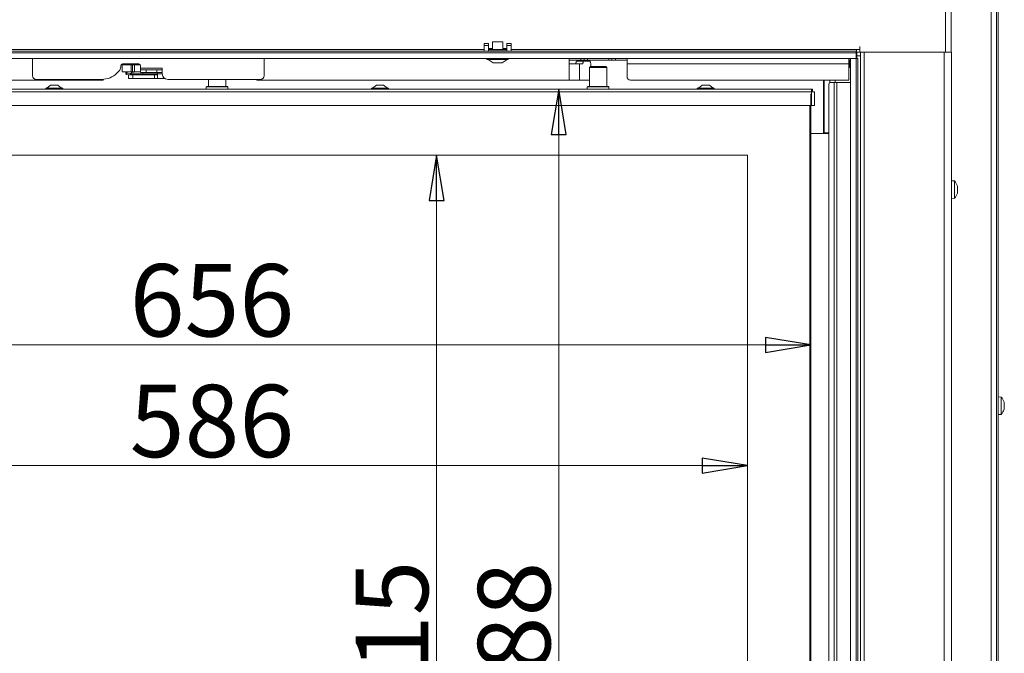
# Model space of a CAD drawing. Extents: x -5423 to -1752, y 1462 to 4363.
# Drawn here: x -3794 to -3250, y 3359 to 3709 of the extents above; entities that cross this region are included whole.
import ezdxf

# ---------------------------------------------------------------- set-up
doc = ezdxf.new("R2010")
doc.units = 0
doc.header["$LTSCALE"] = 5
doc.layers.add('LAYER14', color=30, linetype='Continuous')
doc.layers.add('SLD-0', color=7, linetype='Continuous')
doc.styles.add('STANDARD-BrunnerGroßer Text', font='arial.ttf')
doc.dimstyles.new('STANDARD-Brunner-IIGroßer Text', dxfattribs={"dimscale": 5, "dimtxt": 8, "dimasz": 5, "dimexe": 3.175, "dimexo": 0, "dimgap": 0.762, "dimtad": 1, "dimdec": 0, "dimrnd": 1e-08, "dimtxsty": 'STANDARD-BrunnerGroßer Text', "dimblk": 'Filled-1', "dimcen": 0.09, "dimdle": 10, "dimclrd": 7, "dimclre": 7, "dimclrt": 7, "dimadec": 1, "dimazin": 2, "dimtfac": 0.666667, "dimtdec": 0, "dimtmove": 0, "dimatfit": 3, "dimldrblk": 'Filled-1', "dimfxl": 1, "dimtolj": 1, "dimlwd": 15, "dimlwe": 15, "dimarcsym": 0})

# ---------------------------------------------------------------- blocks, each defined once
blk = doc.blocks.new('Filled-1')
at = {"color": 0}
for p, q in [((0, 0), (-1, 0.167)), ((-1, 0.167), (-1, -0.167)), ((-1, 0), (0, 0)), ((-1, -0.167), (0, 0))]:
    blk.add_line(p, q, dxfattribs=at)
at = {"color": 0, "flags": 128}
blk.add_lwpolyline([(-1, -0.167), (0, 0), (-1, 0.167), (-1, -0.167)], dxfattribs=at)
at = {"color": 0}
blk.add_solid([(-1, -0.167), (0, 0), (-1, 0.167), (-1, -0.167)], dxfattribs=at)
blk = doc.blocks.new('*D61')
at = {"layer": 'Defpoints', "color": 0}
for p in [(-3977.54, 3634.22), (-3391.54, 3634.22), (-3391.54, 3462.67)]:
    blk.add_point(p, dxfattribs=at)
at = {"layer": 'SLD-0', "color": 7, "lineweight": 15}
for p, q in [((-3977.54, 3634.22), (-3977.54, 3446.79)), ((-3391.54, 3634.22), (-3391.54, 3446.79)), ((-3952.54, 3462.67), (-3416.54, 3462.67))]:
    blk.add_line(p, q, dxfattribs=at)
at = {"layer": 'SLD-0', "color": 7, "lineweight": 15, "xscale": 25, "yscale": 25, "zscale": 25, "rotation": 180}
blk.add_blockref('Filled-1', (-3977.54, 3462.67), dxfattribs=at)
at = {"layer": 'SLD-0', "color": 7, "lineweight": 15, "xscale": 25, "yscale": 25, "zscale": 25}
blk.add_blockref('Filled-1', (-3391.54, 3462.67), dxfattribs=at)
at = {"layer": 'SLD-0', "color": 7, "lineweight": 15, "insert": (-3687.36, 3507.32), "char_height": 40, "attachment_point": 2, "style": 'STANDARD-BrunnerGroßer Text'}
blk.add_mtext('\\A1;586', dxfattribs=at)
blk = doc.blocks.new('*D62')
at = {"layer": 'Defpoints', "color": 0}
for p in [(-4012.54, 3668.22), (-3356.54, 3668.22), (-3356.54, 3529.37)]:
    blk.add_point(p, dxfattribs=at)
at = {"layer": 'SLD-0', "color": 7, "lineweight": 15}
for p, q in [((-4012.54, 3668.22), (-4012.54, 3513.49)), ((-3356.54, 3668.22), (-3356.54, 3513.49)), ((-3987.54, 3529.37), (-3381.54, 3529.37))]:
    blk.add_line(p, q, dxfattribs=at)
at = {"layer": 'SLD-0', "color": 7, "lineweight": 15, "xscale": 25, "yscale": 25, "zscale": 25, "rotation": 180}
blk.add_blockref('Filled-1', (-4012.54, 3529.37), dxfattribs=at)
at = {"layer": 'SLD-0', "color": 7, "lineweight": 15, "xscale": 25, "yscale": 25, "zscale": 25}
blk.add_blockref('Filled-1', (-3356.54, 3529.37), dxfattribs=at)
at = {"layer": 'SLD-0', "color": 7, "lineweight": 15, "insert": (-3687.36, 3574.02), "char_height": 40, "attachment_point": 2, "style": 'STANDARD-BrunnerGroßer Text'}
blk.add_mtext('\\A1;656', dxfattribs=at)
blk = doc.blocks.new('*D63')
at = {"layer": 'Defpoints', "color": 0}
for p in [(-3391.54, 3634.22), (-3563.23, 3219.22), (-3391.54, 3219.22)]:
    blk.add_point(p, dxfattribs=at)
at = {"layer": 'SLD-0', "color": 7, "lineweight": 15}
for p, q in [((-3391.54, 3634.22), (-3579.1, 3634.22)), ((-3563.23, 3609.22), (-3563.23, 3244.22)), ((-3391.54, 3219.22), (-3579.1, 3219.22))]:
    blk.add_line(p, q, dxfattribs=at)
at = {"layer": 'SLD-0', "color": 7, "lineweight": 15, "xscale": 25, "yscale": 25, "zscale": 25}
for p, rotation in [((-3563.23, 3634.22), 90), ((-3563.23, 3219.22), 270)]:
    blk.add_blockref('Filled-1', p, dxfattribs=dict(at, rotation=rotation))
at = {"layer": 'SLD-0', "color": 7, "lineweight": 15, "insert": (-3607.88, 3364.72), "char_height": 40, "attachment_point": 2, "rotation": 90, "style": 'STANDARD-BrunnerGroßer Text'}
blk.add_mtext('\\A1;415', dxfattribs=at)
blk = doc.blocks.new('*D64')
at = {"layer": 'Defpoints', "color": 0}
for p in [(-3495.8, 3670.72), (-3355.54, 3670.72), (-3356.04, 3182.72)]:
    blk.add_point(p, dxfattribs=at)
at = {"layer": 'SLD-0', "color": 7, "lineweight": 15}
for p, q in [((-3355.54, 3670.72), (-3511.68, 3670.72)), ((-3495.8, 3207.72), (-3495.8, 3645.72)), ((-3356.04, 3182.72), (-3511.68, 3182.72))]:
    blk.add_line(p, q, dxfattribs=at)
at = {"layer": 'SLD-0', "color": 7, "lineweight": 15, "xscale": 25, "yscale": 25, "zscale": 25}
for p, rotation in [((-3495.8, 3670.72), 90), ((-3495.8, 3182.72), 270)]:
    blk.add_blockref('Filled-1', p, dxfattribs=dict(at, rotation=rotation))
at = {"layer": 'SLD-0', "color": 7, "lineweight": 15, "insert": (-3540.46, 3364.06), "char_height": 40, "attachment_point": 2, "rotation": 90, "style": 'STANDARD-BrunnerGroßer Text'}
blk.add_mtext('\\A1;488', dxfattribs=at)

msp = doc.modelspace()

# ---------------------------------------------------------------- linework, layer by layer
at = {"color": 7, "linetype": 'Continuous', "lineweight": 15}
for p, q in [((-3282.04, 3691.22), (-3282.04, 4174.22)), ((-3279.04, 3691.22), (-3279.04, 4174.22)), ((-3256.94, 3081.22), (-3256.94, 3831.72)), ((-3253.94, 3081.22), (-3253.94, 3825.72)), ((-3252.94, 3823.72), (-3252.94, 3167.72)), ((-3329.34, 3694.22), (-3329.34, 3692.72)), ((-3537.04, 3692.72), (-3832.04, 3692.72)), ((-3524.54, 3692.72), (-3534.54, 3692.72)), ((-3331.34, 3692.72), (-3522.04, 3692.72)), ((-3331.34, 3691.22), (-3331.54, 3691.22)), ((-3331.34, 3692.72), (-3331.34, 3691.22)), ((-3329.34, 3692.72), (-3331.34, 3692.72)), ((-3331.34, 3691.22), (-3329.34, 3691.22)), ((-3331.04, 3689.22), (-3331.04, 3691.22)), ((-3329.04, 3689.22), (-3331.04, 3689.22)), ((-3331.04, 3687.72), (-3331.04, 3689.22)), ((-3329.34, 3691.22), (-3329.34, 3692.72)), ((-3329.34, 3691.22), (-3329.04, 3691.22)), ((-3329.04, 3691.22), (-3329.04, 3689.22)), ((-3327.04, 3691.22), (-3329.04, 3691.22)), ((-3329.04, 3163.72), (-3329.04, 3689.22)), ((-3327.04, 3161.72), (-3327.04, 3691.22)), ((-3282.74, 3691.22), (-3327.04, 3691.22)), ((-3282.74, 3161.72), (-3282.74, 3691.22)), ((-3278.74, 3691.22), (-3282.74, 3691.22)), ((-3278.74, 3161.72), (-3278.74, 3691.22)), ((-3786.54, 3687.72), (-3786.54, 3678.14)), ((-3737.79, 3682.88), (-3737.79, 3683.64)), ((-3737, 3684.17), (-3737, 3680.37)), ((-3737, 3684.17), (-3732, 3684.17)), ((-3736.79, 3684.64), (-3727.79, 3684.64)), ((-3732, 3680.37), (-3732, 3684.17)), ((-3731.19, 3684.17), (-3732, 3684.17)), ((-3731.19, 3680.37), (-3731.19, 3684.17)), ((-3730.19, 3684.17), (-3731.19, 3684.17)), ((-3730.19, 3680.37), (-3730.19, 3684.17)), ((-3730.19, 3684.17), (-3727, 3684.17)), ((-3729.18, 3684.58), (-3729.83, 3684.64)), ((-3726.79, 3683.64), (-3726.79, 3682.34)), ((-3658.54, 3678.14), (-3658.54, 3687.72)), ((-3490.04, 3684.67), (-3490.04, 3687.72)), ((-3490.04, 3686.67), (-3483.65, 3686.67)), ((-3490.04, 3675.67), (-3490.04, 3684.67)), ((-3490.04, 3684.67), (-3484.27, 3684.67)), ((-3485.8, 3686.17), (-3481.95, 3686.17)), ((-3484.27, 3675.67), (-3484.27, 3684.67)), ((-3484.27, 3684.67), (-3482.48, 3684.67)), ((-3481.7, 3686.67), (-3483.65, 3686.67)), ((-3481.95, 3686.17), (-3478.63, 3686.17)), ((-3481.7, 3686.67), (-3479.9, 3686.67)), ((-3479.9, 3686.67), (-3468.18, 3686.67)), ((-3478.29, 3683.22), (-3478.79, 3682.72)), ((-3478.29, 3683.22), (-3469.79, 3683.22)), ((-3478.07, 3684.17), (-3478.07, 3683.22)), ((-3469.29, 3682.72), (-3469.79, 3683.22)), ((-3468.18, 3686.67), (-3466.39, 3686.67)), ((-3464.43, 3686.67), (-3466.39, 3686.67)), ((-3464.43, 3686.67), (-3458.04, 3686.67)), ((-3458.04, 3687.72), (-3458.04, 3684.67)), ((-3335.54, 3684.67), (-3458.04, 3684.67)), ((-3458.04, 3677.67), (-3458.04, 3684.67)), ((-3335.54, 3687.72), (-3335.54, 3684.67)), ((-3335.13, 3686.67), (-3335.54, 3686.67)), ((-3335.54, 3684.67), (-3335.54, 3675.67)), ((-3335.13, 3686.67), (-3335.13, 3682.67)), ((-3334.54, 3686.67), (-3335.13, 3686.67)), ((-3739.78, 3679.65), (-3738.67, 3680.76)), ((-3737, 3680.37), (-3732, 3680.37)), ((-3735.05, 3680.37), (-3735.04, 3679.72)), ((-3734.32, 3678.74), (-3733.54, 3678.65)), ((-3732.04, 3679.38), (-3734.22, 3679.64)), ((-3734.14, 3679.73), (-3734.15, 3680.37)), ((-3733.54, 3678.67), (-3733.54, 3676.67)), ((-3731.04, 3678.67), (-3733.54, 3678.67)), ((-3731.19, 3680.37), (-3732, 3680.37)), ((-3730.19, 3680.37), (-3731.19, 3680.37)), ((-3731.04, 3676.67), (-3731.04, 3678.67)), ((-3719.04, 3678.67), (-3731.04, 3678.67)), ((-3726.79, 3680.37), (-3730.19, 3680.37)), ((-3729.75, 3680.37), (-3729.75, 3680.17)), ((-3714.79, 3682.34), (-3726.79, 3682.34)), ((-3726.79, 3682.34), (-3726.79, 3681.34)), ((-3726.79, 3679.84), (-3726.79, 3681.34)), ((-3726.79, 3681.34), (-3723.79, 3681.34)), ((-3723.79, 3679.84), (-3726.79, 3679.84)), ((-3725.65, 3678.67), (-3725.65, 3679.17)), ((-3723.79, 3681.34), (-3723.79, 3679.84)), ((-3723.79, 3681.34), (-3717.79, 3681.34)), ((-3723.79, 3679.84), (-3717.79, 3679.84)), ((-3719.04, 3678.67), (-3719.04, 3676.67)), ((-3717.54, 3678.67), (-3719.04, 3678.67)), ((-3717.79, 3679.84), (-3717.79, 3681.34)), ((-3717.79, 3681.34), (-3714.79, 3681.34)), ((-3714.79, 3679.84), (-3717.79, 3679.84)), ((-3717.54, 3679.84), (-3717.54, 3679.17)), ((-3714.79, 3681.34), (-3714.79, 3682.34)), ((-3714.79, 3681.34), (-3714.79, 3679.84)), ((-3714.79, 3679.14), (-3714.79, 3679.84)), ((-3478.79, 3682.72), (-3478.79, 3672.22)), ((-3469.29, 3682.72), (-3478.79, 3682.72)), ((-3469.29, 3672.22), (-3469.29, 3682.72)), ((-3335.13, 3682.67), (-3335.54, 3682.67)), ((-3335.13, 3682.67), (-3334.54, 3682.67)), ((-3747.54, 3675.67), (-3879.04, 3675.67)), ((-3784.54, 3676.14), (-3748.26, 3676.14)), ((-3776.54, 3672.92), (-3778.64, 3671.27)), ((-3776.22, 3672.92), (-3776.54, 3672.92)), ((-3772.54, 3672.92), (-3776.22, 3672.92)), ((-3770.44, 3671.27), (-3772.54, 3672.92)), ((-3747.54, 3675.67), (-3747.54, 3676.16)), ((-3733.54, 3676.67), (-3731.04, 3676.67)), ((-3719.04, 3676.67), (-3731.04, 3676.67)), ((-3717.54, 3676.67), (-3719.04, 3676.67)), ((-3713.5, 3676.67), (-3717.54, 3676.67)), ((-3711.79, 3676.14), (-3660.54, 3676.14)), ((-3690.24, 3672.22), (-3690.54, 3671.92)), ((-3690.54, 3671.92), (-3690.54, 3670.72)), ((-3678.54, 3671.92), (-3690.54, 3671.92)), ((-3690.24, 3672.22), (-3678.84, 3672.22)), ((-3689.29, 3676.14), (-3689.29, 3672.22)), ((-3679.79, 3672.22), (-3679.79, 3676.14)), ((-3678.54, 3671.92), (-3678.84, 3672.22)), ((-3678.54, 3670.72), (-3678.54, 3671.92)), ((-3662.54, 3675.67), (-3662.54, 3676.14)), ((-3490.04, 3675.67), (-3662.54, 3675.67)), ((-3596.54, 3672.92), (-3598.64, 3671.27)), ((-3592.54, 3672.92), (-3596.54, 3672.92)), ((-3590.44, 3671.27), (-3592.54, 3672.92)), ((-3484.27, 3675.67), (-3490.04, 3675.67)), ((-3478.79, 3675.67), (-3484.27, 3675.67)), ((-3479.74, 3672.22), (-3480.04, 3671.92)), ((-3480.04, 3671.92), (-3480.04, 3670.72)), ((-3468.04, 3671.92), (-3480.04, 3671.92)), ((-3479.74, 3672.22), (-3468.34, 3672.22)), ((-3468.04, 3671.92), (-3468.34, 3672.22)), ((-3468.04, 3670.72), (-3468.04, 3671.92)), ((-3335.54, 3675.67), (-3456.04, 3675.67)), ((-3416.54, 3672.92), (-3418.64, 3671.27)), ((-3412.54, 3672.92), (-3416.54, 3672.92)), ((-3410.44, 3671.27), (-3412.54, 3672.92)), ((-3349.54, 3675.67), (-3349.54, 3669.52)), ((-3349.04, 3675.67), (-3349.04, 3669.8)), ((-3346.48, 3235.47), (-3346.48, 3673.32)), ((-3346.04, 3675.67), (-3346.04, 3674.25)), ((-3345.77, 3674.32), (-3343.59, 3674.32)), ((-3343.59, 3234.47), (-3343.59, 3674.32)), ((-3343.59, 3674.32), (-3342.18, 3674.32)), ((-3342.18, 3674.32), (-3342.18, 3234.47)), ((-3342.18, 3674.32), (-3334.54, 3674.32)), ((-4012.04, 3670.72), (-3356.04, 3670.72)), ((-4012.04, 3669.22), (-3356.04, 3669.22)), ((-3779.24, 3671.27), (-3779.24, 3670.72)), ((-3778.48, 3671.27), (-3779.24, 3671.27)), ((-3769.84, 3671.27), (-3778.48, 3671.27)), ((-3769.84, 3670.72), (-3769.84, 3671.27)), ((-3599.24, 3671.27), (-3599.24, 3670.72)), ((-3589.84, 3671.27), (-3599.24, 3671.27)), ((-3589.84, 3670.72), (-3589.84, 3671.27)), ((-3419.24, 3671.27), (-3419.24, 3670.72)), ((-3409.84, 3671.27), (-3419.24, 3671.27)), ((-3409.84, 3670.72), (-3409.84, 3671.27)), ((-3356.04, 3669.22), (-3356.04, 3670.72)), ((-3356.04, 3670.72), (-3355.54, 3670.72)), ((-3356.04, 3669.72), (-3355.54, 3669.72)), ((-3356.04, 3669.22), (-3354.54, 3669.22)), ((-3356.04, 3661.72), (-3356.04, 3669.22)), ((-3355.54, 3669.72), (-3355.54, 3670.72)), ((-3354.54, 3669.22), (-3354.54, 3661.72)), ((-3349.54, 3669.52), (-3349.54, 3665.28)), ((-3349.04, 3667.67), (-3349.04, 3669.8)), ((-3349.04, 3667.67), (-3349.04, 3646.52)), ((-4012.04, 3661.72), (-3356.04, 3661.72)), ((-3357.04, 3230.22), (-3357.04, 3661.72)), ((-3356.54, 3661.72), (-3356.54, 3230.22)), ((-3354.54, 3661.72), (-3356.04, 3661.72)), ((-3349.54, 3665.28), (-3349.54, 3646.72)), ((-3349.04, 3656.32), (-3349.54, 3656.32)), ((-3349.54, 3652.12), (-3349.04, 3652.12)), ((-3349.54, 3650.72), (-3349.04, 3650.72)), ((-3350.04, 3646.22), (-3356.54, 3646.22)), ((-3350.04, 3646.22), (-3346.48, 3646.22)), ((-3349.04, 3646.52), (-3346.48, 3646.52)), ((-3349.04, 3646.52), (-3349.04, 3646.22)), ((-3391.54, 3634.22), (-3977.54, 3634.22)), ((-3391.54, 3235.44), (-3391.54, 3634.22)), ((-3277.11, 3619.98), (-3278.74, 3620.12)), ((-3277.11, 3610.47), (-3277.11, 3619.98)), ((-3275.4, 3616.55), (-3275.4, 3616.55)), ((-3275.4, 3615.28), (-3275.4, 3615.28)), ((-3275.4, 3615.17), (-3275.4, 3615.17)), ((-3275.4, 3613.95), (-3275.4, 3613.95)), ((-3278.74, 3610.32), (-3277.11, 3610.47)), ((-3251.31, 3500.48), (-3252.94, 3500.62)), ((-3251.31, 3490.97), (-3251.31, 3500.48)), ((-3249.69, 3493.88), (-3249.7, 3493.84)), ((-3249.6, 3497.02), (-3249.6, 3497.02)), ((-3249.6, 3495.72), (-3249.6, 3495.72)), ((-3249.6, 3494.42), (-3249.6, 3494.42)), ((-3252.94, 3490.82), (-3251.31, 3490.97))]:
    msp.add_line(p, q, dxfattribs=at)
at = {"color": 8, "linetype": 'Continuous', "lineweight": 15}
for p, q in [((-3483.65, 3686.67), (-3483.65, 3687.72)), ((-3481.7, 3687.72), (-3481.7, 3686.67)), ((-3479.9, 3686.67), (-3479.9, 3687.72)), ((-3468.18, 3686.67), (-3468.18, 3687.72)), ((-3466.39, 3686.67), (-3466.39, 3687.72)), ((-3464.43, 3687.72), (-3464.43, 3686.67)), ((-3725.65, 3679.17), (-3731.79, 3679.17)), ((-3725.65, 3679.17), (-3717.54, 3679.17)), ((-3714.79, 3679.17), (-3717.54, 3679.17)), ((-3343.04, 3674.32), (-3343.04, 3675.67))]:
    msp.add_line(p, q, dxfattribs=at)
at = {"color": 7, "linetype": 'Continuous', "lineweight": 15, "flags": 128}
for points in [[(-3486.33, 3684.67), (-3486.3, 3684.98), (-3486.26, 3685.27), (-3486.2, 3685.53), (-3486.13, 3685.76), (-3486.06, 3685.93), (-3485.97, 3686.07), (-3485.89, 3686.15), (-3485.8, 3686.17)], [(-3481.95, 3686.17), (-3482.04, 3686.15), (-3482.13, 3686.07), (-3482.21, 3685.93), (-3482.29, 3685.76), (-3482.36, 3685.53), (-3482.41, 3685.27), (-3482.45, 3684.98), (-3482.48, 3684.67)], [(-3478.07, 3684.17), (-3478.08, 3684.56), (-3478.12, 3684.94), (-3478.17, 3685.29), (-3478.24, 3685.59), (-3478.32, 3685.84), (-3478.41, 3686.02), (-3478.52, 3686.14), (-3478.63, 3686.17)], [(-3734.49, 3678.81), (-3734.43, 3678.78), (-3734.37, 3678.76)], [(-3732.39, 3678.67), (-3732.42, 3678.74), (-3732.45, 3678.9), (-3732.43, 3679.08), (-3732.35, 3679.23), (-3732.24, 3679.34), (-3732.1, 3679.38), (-3731.97, 3679.36), (-3731.85, 3679.28), (-3731.77, 3679.14), (-3731.75, 3679.06)]]:
    msp.add_lwpolyline(points, dxfattribs=at)
at = {"color": 8, "linetype": 'Continuous', "lineweight": 15, "flags": 128}
msp.add_lwpolyline([(-3734.26, 3679.7), (-3734.17, 3679.71), (-3734.14, 3679.73)], dxfattribs=at)
at = {"color": 7, "linetype": 'Continuous', "lineweight": 15}
for centre, radius, start, end in [((-3740.79, 3682.88), 3, 315, 0), ((-3736.79, 3683.64), 1, 90, 180), ((-3729.09, 3684.17), 0.433, 107.6807, 179.4193), ((-3727.79, 3683.64), 1, 0, 90), ((-3784.54, 3678.14), 2, 180, 270), ((-3748.26, 3688.14), 12, 270, 315), ((-3734.21, 3679.69), 0.0551, 172.9408, 248.3967), ((-3731, 3679.17), 1, 90, 167.8219), ((-3711.79, 3679.14), 3, 180, 270), ((-3660.54, 3678.14), 2, 270, 0), ((-3456.04, 3677.67), 2, 180, 270), ((-3345.6, 3673.45), 0.893, 101.4218, 188.0495), ((-3350.04, 3646.72), 0.5, 270, 0), ((-3282.24, 3615.22), 7, 15.9022, 42.8093), ((-3282.24, 3615.22), 7, 317.1907, 344.0755), ((-3256.44, 3495.72), 7, 15.9915, 42.8093), ((-3256.44, 3495.72), 7, 317.1907, 343.9951)]:
    msp.add_arc(centre, radius, start, end, dxfattribs=at)
at = {"color": 8, "linetype": 'Continuous', "lineweight": 15}
for centre, radius, start, end in [((-3734.09, 3684.53), 0.506, 167.7924, 224.9569), ((-3734.59, 3681.67), 2, 257.1282, 279.5482), ((-3734.24, 3679.12), 0.39, 174.9457, 256.9296), ((-3720.6, 3679.21), 5.05, 172.8706, 180.4261)]:
    msp.add_arc(centre, radius, start, end, dxfattribs=at)
at = {"color": 7, "linetype": 'Continuous', "lineweight": 15}
for points, knots in [([(-3734.94, 3684.64), (-3734.99, 3684.55), (-3735.07, 3684.38), (-3735.09, 3684.19), (-3735.09, 3684.1)], [0, 0, 0, 0, 0.521721, 1, 1, 1, 1]), ([(-3735.04, 3679.72), (-3735.03, 3679.62), (-3735.02, 3679.47), (-3734.95, 3679.27), (-3734.88, 3679.12), (-3734.79, 3679), (-3734.65, 3678.86), (-3734.54, 3678.82), (-3734.46, 3678.8)], [0, 0, 0, 0, 0.227884, 0.353747, 0.484418, 0.617199, 0.74925, 1, 1, 1, 1]), ([(-3734.12, 3679.63), (-3734.13, 3679.64), (-3734.13, 3679.66), (-3734.14, 3679.7), (-3734.14, 3679.73)], [0, 0, 0, 0, 0.363613, 1, 1, 1, 1]), ([(-3730.42, 3680.17), (-3730.53, 3680.17), (-3730.96, 3680.17), (-3730.94, 3680.17), (-3730.93, 3680.17)], [0, 0, 0, 0, 0.269792, 1, 1, 1, 1]), ([(-3275.51, 3617.15), (-3275.51, 3617.15), (-3275.51, 3617.15), (-3275.51, 3617.14), (-3275.5, 3617.1), (-3275.49, 3617.07), (-3275.49, 3617.06)], [0, 0, 0, 0, 0.070901, 0.393897, 0.717406, 1, 1, 1, 1]), ([(-3275.49, 3616.06), (-3275.49, 3616.08), (-3275.5, 3616.12), (-3275.51, 3616.19), (-3275.51, 3616.25), (-3275.51, 3616.3), (-3275.5, 3616.33), (-3275.49, 3616.34), (-3275.49, 3616.34)], [0, 0, 0, 0, 0.173602, 0.347939, 0.518483, 0.685896, 0.853576, 1, 1, 1, 1]), ([(-3275.49, 3614.22), (-3275.49, 3614.22), (-3275.5, 3614.23), (-3275.51, 3614.27), (-3275.51, 3614.33), (-3275.51, 3614.39), (-3275.5, 3614.45), (-3275.49, 3614.49), (-3275.49, 3614.51)], [0, 0, 0, 0, 0.1736553, 0.3479906, 0.518533, 0.6859457, 0.8536264, 1, 1, 1, 1]), ([(-3275.49, 3613.38), (-3275.49, 3613.36), (-3275.5, 3613.33), (-3275.51, 3613.3), (-3275.51, 3613.29), (-3275.51, 3613.31), (-3275.5, 3613.34), (-3275.49, 3613.38), (-3275.49, 3613.39)], [0, 0, 0, 0, 0.1735505, 0.347889, 0.5184341, 0.6858476, 0.8535271, 1, 1, 1, 1]), ([(-3275.4, 3616.55), (-3275.41, 3616.65), (-3275.42, 3616.8), (-3275.47, 3617), (-3275.49, 3617.07)], [0, 0, 0, 0, 0.687831, 1, 1, 1, 1]), ([(-3275.49, 3616.34), (-3275.46, 3616.36), (-3275.41, 3616.39), (-3275.41, 3616.51), (-3275.4, 3616.55)], [0, 0, 0, 0, 0.687999, 1, 1, 1, 1]), ([(-3275.4, 3615.28), (-3275.41, 3615.47), (-3275.42, 3615.74), (-3275.47, 3615.98), (-3275.49, 3616.06)], [0, 0, 0, 0, 0.6878685, 1, 1, 1, 1]), ([(-3275.49, 3614.51), (-3275.46, 3614.68), (-3275.41, 3614.92), (-3275.41, 3615.19), (-3275.4, 3615.28)], [0, 0, 0, 0, 0.687973, 1, 1, 1, 1]), ([(-3275.4, 3613.95), (-3275.41, 3614.04), (-3275.42, 3614.16), (-3275.47, 3614.2), (-3275.49, 3614.22)], [0, 0, 0, 0, 0.687829, 1, 1, 1, 1]), ([(-3275.49, 3613.39), (-3275.46, 3613.54), (-3275.41, 3613.75), (-3275.41, 3613.91), (-3275.4, 3613.95)], [0, 0, 0, 0, 0.687947, 1, 1, 1, 1]), ([(-3249.69, 3497.56), (-3249.69, 3497.58), (-3249.7, 3497.62), (-3249.71, 3497.65), (-3249.71, 3497.65), (-3249.71, 3497.65)], [0, 0, 0, 0, 0.34677, 0.695114, 1, 1, 1, 1]), ([(-3249.69, 3496.5), (-3249.69, 3496.52), (-3249.7, 3496.56), (-3249.71, 3496.63), (-3249.71, 3496.7), (-3249.71, 3496.75), (-3249.7, 3496.78), (-3249.69, 3496.78), (-3249.69, 3496.79)], [0, 0, 0, 0, 0.1736021, 0.347939, 0.5184828, 0.6858959, 0.8535759, 1, 1, 1, 1]), ([(-3249.69, 3494.66), (-3249.69, 3494.66), (-3249.7, 3494.67), (-3249.71, 3494.71), (-3249.71, 3494.76), (-3249.71, 3494.83), (-3249.7, 3494.89), (-3249.69, 3494.93), (-3249.69, 3494.95)], [0, 0, 0, 0, 0.1736553, 0.3479906, 0.518533, 0.6859457, 0.8536264, 1, 1, 1, 1]), ([(-3249.71, 3493.8), (-3249.71, 3493.8), (-3249.71, 3493.79), (-3249.71, 3493.81), (-3249.7, 3493.84), (-3249.69, 3493.87), (-3249.69, 3493.88)], [0, 0, 0, 0, 0.032186, 0.368641, 0.70563, 1, 1, 1, 1]), ([(-3249.6, 3497.02), (-3249.61, 3497.13), (-3249.62, 3497.28), (-3249.67, 3497.5), (-3249.69, 3497.56)], [0, 0, 0, 0, 0.687831, 1, 1, 1, 1]), ([(-3249.69, 3496.79), (-3249.66, 3496.82), (-3249.61, 3496.86), (-3249.61, 3496.98), (-3249.6, 3497.02)], [0, 0, 0, 0, 0.687999, 1, 1, 1, 1]), ([(-3249.6, 3495.72), (-3249.61, 3495.91), (-3249.62, 3496.18), (-3249.67, 3496.43), (-3249.69, 3496.5)], [0, 0, 0, 0, 0.687868, 1, 1, 1, 1]), ([(-3249.69, 3494.95), (-3249.66, 3495.12), (-3249.61, 3495.37), (-3249.61, 3495.64), (-3249.6, 3495.72)], [0, 0, 0, 0, 0.687973, 1, 1, 1, 1]), ([(-3249.6, 3494.42), (-3249.61, 3494.51), (-3249.62, 3494.62), (-3249.67, 3494.65), (-3249.69, 3494.66)], [0, 0, 0, 0, 0.687829, 1, 1, 1, 1]), ([(-3249.69, 3493.88), (-3249.66, 3494.03), (-3249.61, 3494.24), (-3249.61, 3494.38), (-3249.6, 3494.42)], [0, 0, 0, 0, 0.687947, 1, 1, 1, 1])]:
    msp.add_open_spline(points, degree=3, knots=knots, dxfattribs=at)
at = {"color": 8, "linetype": 'Continuous', "lineweight": 15}
msp.add_open_spline([(-3729.22, 3684.58), (-3728.69, 3684.56), (-3728.12, 3684.53), (-3727.41, 3684.53), (-3727.36, 3684.53)], degree=3, knots=[0, 0, 0, 0, 0.933272, 1, 1, 1, 1], dxfattribs=at)
at = {"color": 7, "linetype": 'Continuous', "lineweight": 15}
for points in [[(-3734.23, 3679.64), (-3734.25, 3679.64), (-3734.3, 3679.64), (-3734.38, 3679.61), (-3734.45, 3679.57), (-3734.51, 3679.51), (-3734.56, 3679.43), (-3734.6, 3679.35), (-3734.62, 3679.25), (-3734.62, 3679.19), (-3734.62, 3679.16)], [(-3717.54, 3679.17), (-3717.54, 3678.85), (-3717.54, 3678.19), (-3717.54, 3677.36), (-3717.54, 3676.79), (-3717.54, 3676.71), (-3717.54, 3676.67)]]:
    msp.add_open_spline(points, degree=3, dxfattribs=at)
at = {"layer": 'LAYER14', "linetype": 'Continuous', "lineweight": 15}
for p, q in [((-3534.54, 3695.92), (-3537.04, 3695.92)), ((-3537.04, 3694.92), (-3537.04, 3695.92)), ((-3534.54, 3694.92), (-3537.04, 3694.92)), ((-3537.04, 3691.72), (-3537.04, 3694.92)), ((-3534.54, 3694.92), (-3534.54, 3695.92)), ((-3534.54, 3691.72), (-3534.54, 3694.92)), ((-3532.34, 3696.83), (-3532.34, 3692.72)), ((-3526.74, 3696.83), (-3532.34, 3696.83)), ((-3526.74, 3692.72), (-3526.74, 3696.83)), ((-3522.04, 3695.92), (-3524.54, 3695.92)), ((-3524.54, 3695.92), (-3524.54, 3694.92)), ((-3522.04, 3694.92), (-3524.54, 3694.92)), ((-3524.54, 3694.92), (-3524.54, 3691.72)), ((-3522.04, 3695.92), (-3522.04, 3694.92)), ((-3522.04, 3694.92), (-3522.04, 3691.72)), ((-3331.54, 3691.72), (-4037.54, 3691.72)), ((-4037.54, 3690.72), (-3331.54, 3690.72)), ((-3534.54, 3691.72), (-3537.04, 3691.72)), ((-3532.34, 3693.25), (-3534.54, 3693.25)), ((-3534.44, 3691.83), (-3524.64, 3691.83)), ((-3534.44, 3691.83), (-3534.44, 3691.72)), ((-3524.54, 3693.25), (-3526.74, 3693.25)), ((-3524.64, 3691.72), (-3524.64, 3691.83)), ((-3522.04, 3691.72), (-3524.54, 3691.72)), ((-3331.54, 3690.72), (-3331.54, 3691.72)), ((-3331.54, 3687.72), (-3331.54, 3690.72)), ((-4037.54, 3687.72), (-3331.54, 3687.72)), ((-3535.44, 3687.72), (-3535.44, 3687.17)), ((-3535.44, 3687.17), (-3523.64, 3687.17)), ((-3534.84, 3687.17), (-3532.04, 3685.22)), ((-3532.04, 3685.22), (-3527.04, 3685.22)), ((-3527.04, 3685.22), (-3524.24, 3687.17)), ((-3523.64, 3687.17), (-3523.64, 3687.72)), ((-3334.54, 3687.72), (-3334.54, 3167.72)), ((-3334.54, 3687.72), (-3331.54, 3687.72)), ((-3331.54, 3687.72), (-3331.54, 3167.72)), ((-3331.54, 3687.72), (-3331.39, 3687.72)), ((-3331.39, 3687.72), (-3331.39, 3167.72)), ((-3331.39, 3687.72), (-3330.54, 3687.72)), ((-3330.54, 3167.72), (-3330.54, 3687.72))]:
    msp.add_line(p, q, dxfattribs=at)

# ---------------------------------------------------------------- dimensions: what is measured, and where the dimension line sits
at = {"layer": 'SLD-0', "color": 7, "lineweight": 15}
for base, p1, p2, picture, middle in [((-3356.54, 3529.37), (-4012.54, 3668.22), (-3356.54, 3668.22), '*D62', (-3687.36, 3529.37)), ((-3391.54, 3462.67), (-3977.54, 3634.22), (-3391.54, 3634.22), '*D61', (-3687.36, 3462.67))]:
    dim = msp.add_linear_dim(base=base, p1=p1, p2=p2, dimstyle='STANDARD-Brunner-IIGroßer Text', dxfattribs=at)
    dim.commit()
    dim.dimension.update_dxf_attribs({"geometry": picture, "text_midpoint": middle, "dimtype": 160})
for base, p1, p2, picture, middle in [((-3495.8, 3670.72), (-3356.04, 3182.72), (-3355.54, 3670.72), '*D64', (-3495.8, 3364.06)), ((-3563.23, 3219.22), (-3391.54, 3634.22), (-3391.54, 3219.22), '*D63', (-3563.23, 3364.72))]:
    dim = msp.add_linear_dim(base=base, p1=p1, p2=p2, angle=90, dimstyle='STANDARD-Brunner-IIGroßer Text', dxfattribs=at)
    dim.commit()
    dim.dimension.update_dxf_attribs({"geometry": picture, "text_midpoint": middle, "dimtype": 160})

doc.saveas('drawing.dxf')
